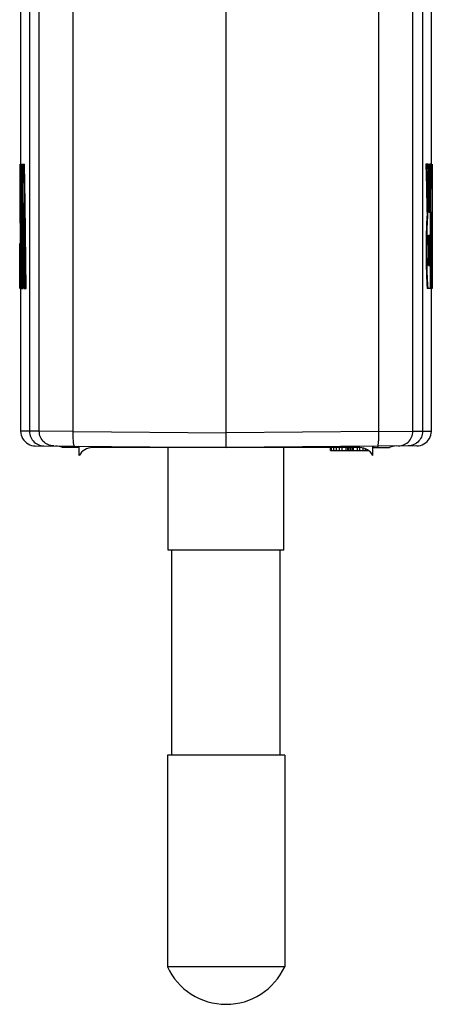
# Model space of a CAD drawing. Units: millimetres. Extents: x -49.5 to 25.9, y -15.5 to 59.2.
# Drawn here: x -47.1 to -33, y -15.5 to 18.1 of the extents above; entities that cross this region are included whole.
import ezdxf

# ---------------------------------------------------------------- set-up
doc = ezdxf.new("R2010")
doc.units = ezdxf.units.MM
doc.header["$LTSCALE"] = 30.734
doc.layers.get('0').update_dxf_attribs({"linetype": 'CONTINUOUS'})
doc.layers.add('ASSI', color=7, linetype='CONTINUOUS')

msp = doc.modelspace()

# ---------------------------------------------------------------- linework, layer by layer
at = {"color": 7, "linetype": 'CONTINUOUS'}
for p, q in [((-45.078, 3.484), (-45.633, 3.484)), ((-45.06, 3.211), (-45.06, 3.532)), ((-42.035, -0.016), (-42.035, 3.484)), ((-38.085, -0.016), (-38.085, 3.484)), ((-35.06, 3.211), (-35.06, 3.532)), ((-35.042, 3.484), (-34.487, 3.484)), ((-38.085, -0.016), (-42.035, -0.016)), ((-41.91, -7.016), (-41.91, -0.016)), ((-38.21, -7.016), (-38.21, -0.016)), ((-38.06, -7.016), (-42.06, -7.016)), ((-42.06, -7.016), (-42.06, -14.232)), ((-38.06, -7.016), (-38.06, -14.232)), ((-38.06, -14.232), (-42.06, -14.232))]:
    msp.add_line(p, q, dxfattribs=at)
for centre, radius, start, end in [((-45.86, 3.039), 0.5, 63.0385, 89.5), ((-45.86, 3.039), 0.9, 29.6812, 33.249), ((-44.614, 2.984), 0.5, 90, 153.0385), ((-35.506, 2.984), 0.5, 26.9615, 90), ((-34.26, 3.039), 0.9, 146.751, 150.3188), ((-34.26, 3.039), 0.5, 90.5, 116.9615), ((-40.06, -13.316), 2.2, 204.62, 335.38)]:
    msp.add_arc(centre, radius, start, end, dxfattribs=at)
at = {"layer": 'ASSI', "color": 7, "linetype": 'CONTINUOUS'}
for p, q in [((-40.06, 3.488), (-40.06, 47.034)), ((-47.06, 18.834), (-47.06, 13.16)), ((-33.06, 13.16), (-33.06, 18.834)), ((-47.067, 13.16), (-47.067, 8.909)), ((-47.067, 13.16), (-47.005, 13.16)), ((-47.053, 13.16), (-47.053, 8.909)), ((-47.035, 13.16), (-47.035, 8.909)), ((-47.005, 13.16), (-47.005, 10.874)), ((-46.996, 11.836), (-46.984, 13.16)), ((-46.984, 13.16), (-46.926, 13.16)), ((-46.956, 13.16), (-46.922, 10.326)), ((-46.91, 11.837), (-46.926, 13.16)), ((-33.247, 13.16), (-33.23, 12.384)), ((-33.179, 13.16), (-33.247, 13.16)), ((-33.189, 11.802), (-33.217, 13.16)), ((-33.179, 13.16), (-33.166, 12.429)), ((-33.156, 11.909), (-33.156, 13.16)), ((-33.126, 13.16), (-33.156, 13.16)), ((-33.126, 13.16), (-33.126, 11.516)), ((-33.089, 13.16), (-33.107, 13.16)), ((-33.103, 13.16), (-33.103, 8.909)), ((-33.062, 8.909), (-33.089, 13.16)), ((-33.074, 13.16), (-33.043, 13.16)), ((-33.071, 13.16), (-33.066, 12.324)), ((-33.046, 12.324), (-33.043, 13.16)), ((-33.032, 13.16), (-33.032, 8.909)), ((-33.23, 12.384), (-33.215, 11.608)), ((-33.066, 12.324), (-33.046, 12.324)), ((-33.037, 12.324), (-33.04, 11.516)), ((-47.082, 11.914), (-47.077, 10.357)), ((-47.006, 10.799), (-46.996, 11.836)), ((-46.97, 11.836), (-46.977, 11.186)), ((-46.898, 10.798), (-46.91, 11.837)), ((-33.181, 11.414), (-33.189, 11.802)), ((-33.215, 11.608), (-33.211, 11.414)), ((-33.15, 11.516), (-33.126, 11.516)), ((-33.061, 11.516), (-33.056, 10.518)), ((-33.061, 11.516), (-33.049, 11.516)), ((-33.054, 10.518), (-33.049, 11.516)), ((-46.977, 11.186), (-46.999, 8.909)), ((-33.181, 11.414), (-33.211, 11.414)), ((-47.014, 9.854), (-47.006, 10.799)), ((-46.886, 9.854), (-46.898, 10.798)), ((-47.089, 10.447), (-47.09, 8.909)), ((-33.239, 10.648), (-33.241, 10.544)), ((-33.159, 10.73), (-33.126, 10.73)), ((-33.156, 9.696), (-33.156, 10.73)), ((-33.126, 10.73), (-33.126, 9.696)), ((-33.102, 10.73), (-33.096, 9.696)), ((-33.056, 10.518), (-33.055, 10.233)), ((-33.055, 10.233), (-33.054, 10.518)), ((-46.937, 8.909), (-46.952, 10.21)), ((-46.922, 10.326), (-46.904, 8.909)), ((-33.044, 10.233), (-33.049, 8.909)), ((-47.022, 8.909), (-47.014, 9.854)), ((-46.874, 8.909), (-46.886, 9.854)), ((-33.209, 9.796), (-33.211, 9.9)), ((-33.159, 9.696), (-33.126, 9.696)), ((-33.096, 9.696), (-33.092, 8.909)), ((-47.067, 8.909), (-46.969, 8.909)), ((-47.06, 8.909), (-47.06, 4.044)), ((-46.937, 8.909), (-46.874, 8.909)), ((-33.103, 8.909), (-33.193, 8.909)), ((-33.062, 8.909), (-33.092, 8.909)), ((-33.06, 4.044), (-33.06, 8.909)), ((-33.032, 8.909), (-33.051, 8.909)), ((-46.422, 4.039), (-46.758, 4.042)), ((-45.271, 4.033), (-40.06, 3.988)), ((-34.85, 4.033), (-40.06, 3.988)), ((-33.698, 4.039), (-33.363, 4.042)), ((-46.564, 3.545), (-40.06, 3.488)), ((-35.506, 3.484), (-44.614, 3.484)), ((-33.556, 3.545), (-40.06, 3.488)), ((-36.495, 3.384), (-36.495, 3.484)), ((-36.495, 3.384), (-35.223, 3.384)), ((-36.467, 3.384), (-36.467, 3.484)), ((-36.384, 3.384), (-36.384, 3.484)), ((-36.301, 3.384), (-36.301, 3.484)), ((-36.191, 3.384), (-36.191, 3.484)), ((-36.108, 3.384), (-36.108, 3.484)), ((-35.97, 3.384), (-35.97, 3.484)), ((-35.914, 3.384), (-35.914, 3.484)), ((-35.859, 3.384), (-35.859, 3.484)), ((-35.804, 3.384), (-35.804, 3.484)), ((-35.748, 3.384), (-35.748, 3.484)), ((-35.721, 3.384), (-35.721, 3.484)), ((-35.582, 3.384), (-35.582, 3.484)), ((-35.499, 3.384), (-35.499, 3.484)), ((-35.389, 3.384), (-35.389, 3.471)), ((-35.306, 3.384), (-35.306, 3.443))]:
    msp.add_line(p, q, dxfattribs=at)
at = {"layer": 'ASSI', "color": 250, "linetype": 'CONTINUOUS'}
for p, q in [((-46.758, 18.834), (-46.758, 4.042)), ((-46.422, 4.039), (-46.422, 18.834)), ((-34.849, 3.982), (-34.85, 18.979)), ((-33.698, 4.039), (-33.698, 18.834)), ((-33.363, 18.834), (-33.363, 4.042)), ((-46.758, 4.042), (-47.06, 4.045)), ((-45.271, 4.033), (-46.422, 4.039)), ((-34.85, 4.033), (-33.698, 4.039)), ((-33.363, 4.042), (-33.06, 4.045))]:
    msp.add_line(p, q, dxfattribs=at)
for points in [[(-45.223, 3.532), (-45.228, 3.535), (-45.234, 3.543), (-45.239, 3.556), (-45.244, 3.575), (-45.248, 3.599), (-45.253, 3.628), (-45.257, 3.662), (-45.26, 3.699), (-45.263, 3.741), (-45.266, 3.785), (-45.268, 3.832), (-45.269, 3.881), (-45.27, 3.931), (-45.271, 3.982), (-45.271, 19.338)], [(-46.758, 4.042), (-46.755, 3.99), (-46.747, 3.939), (-46.733, 3.888), (-46.715, 3.839), (-46.691, 3.793), (-46.663, 3.749), (-46.631, 3.709), (-46.595, 3.672), (-46.555, 3.64), (-46.511, 3.611), (-46.465, 3.587), (-46.416, 3.568), (-46.366, 3.554), (-46.315, 3.545), (-46.263, 3.542)], [(-45.932, 3.54), (-45.983, 3.543), (-46.034, 3.551), (-46.083, 3.565), (-46.132, 3.584), (-46.178, 3.608), (-46.221, 3.637), (-46.261, 3.67), (-46.297, 3.707), (-46.33, 3.748), (-46.358, 3.792), (-46.381, 3.839), (-46.399, 3.887), (-46.412, 3.937), (-46.42, 3.988), (-46.422, 4.039)], [(-34.189, 3.54), (-34.137, 3.543), (-34.087, 3.551), (-34.037, 3.565), (-33.989, 3.584), (-33.943, 3.608), (-33.899, 3.637), (-33.859, 3.67), (-33.823, 3.707), (-33.79, 3.748), (-33.763, 3.792), (-33.739, 3.839), (-33.721, 3.887), (-33.708, 3.937), (-33.7, 3.988), (-33.698, 4.039)], [(-33.363, 4.042), (-33.365, 3.99), (-33.373, 3.939), (-33.387, 3.888), (-33.405, 3.839), (-33.429, 3.793), (-33.457, 3.749), (-33.49, 3.709), (-33.526, 3.672), (-33.565, 3.64), (-33.609, 3.611), (-33.656, 3.587), (-33.704, 3.568), (-33.754, 3.554), (-33.806, 3.545), (-33.857, 3.542)], [(-34.897, 3.532), (-34.892, 3.535), (-34.887, 3.543), (-34.881, 3.556), (-34.877, 3.575), (-34.872, 3.599), (-34.867, 3.628), (-34.863, 3.662), (-34.86, 3.699), (-34.857, 3.741), (-34.854, 3.785), (-34.852, 3.832), (-34.851, 3.881), (-34.85, 3.931), (-34.849, 3.982)]]:
    msp.add_lwpolyline(points, dxfattribs=at)
at = {"layer": 'ASSI', "color": 7, "linetype": 'CONTINUOUS'}
for points in [[(-47.085, 13.16), (-47.084, 12.848), (-47.082, 11.914)], [(-33.166, 12.429), (-33.153, 11.699), (-33.15, 11.516)], [(-46.952, 10.21), (-46.967, 11.511), (-46.97, 11.836)], [(-33.211, 11.414), (-33.215, 11.368), (-33.218, 11.314), (-33.222, 11.252), (-33.225, 11.183), (-33.228, 11.107), (-33.231, 11.025), (-33.233, 10.938), (-33.236, 10.845), (-33.238, 10.748), (-33.239, 10.648)], [(-33.208, 10.748), (-33.206, 10.845), (-33.203, 10.938), (-33.201, 11.025), (-33.198, 11.107), (-33.195, 11.183), (-33.192, 11.252), (-33.188, 11.314), (-33.185, 11.368), (-33.181, 11.414)], [(-47.082, 8.909), (-47.084, 10.14), (-47.085, 10.447)], [(-46.969, 8.909), (-46.957, 10.21), (-46.955, 10.422)], [(-33.241, 10.544), (-33.241, 10.438), (-33.242, 10.331), (-33.242, 10.223), (-33.242, 10.114), (-33.242, 10.007), (-33.241, 9.9)], [(-33.211, 9.9), (-33.212, 10.006), (-33.212, 10.114), (-33.212, 10.222), (-33.212, 10.33), (-33.211, 10.438), (-33.211, 10.544)], [(-33.211, 10.544), (-33.209, 10.647), (-33.208, 10.748)], [(-33.159, 10.73), (-33.161, 10.727), (-33.163, 10.717), (-33.165, 10.7), (-33.167, 10.676), (-33.169, 10.646), (-33.171, 10.61), (-33.172, 10.568), (-33.174, 10.523), (-33.175, 10.472), (-33.176, 10.419), (-33.176, 10.362), (-33.177, 10.304), (-33.177, 10.244), (-33.177, 10.124)], [(-33.177, 10.124), (-33.177, 10.065), (-33.176, 10.008), (-33.175, 9.955), (-33.174, 9.904), (-33.172, 9.858), (-33.171, 9.817), (-33.169, 9.781), (-33.167, 9.751), (-33.165, 9.727), (-33.163, 9.71), (-33.161, 9.699), (-33.159, 9.696)], [(-33.241, 9.9), (-33.24, 9.796), (-33.238, 9.695), (-33.236, 9.597)], [(-33.163, 8.909), (-33.167, 8.914), (-33.171, 8.927), (-33.174, 8.949), (-33.178, 8.98), (-33.182, 9.019), (-33.185, 9.066), (-33.189, 9.122), (-33.192, 9.185), (-33.196, 9.255), (-33.199, 9.332), (-33.201, 9.415), (-33.204, 9.503), (-33.206, 9.597), (-33.208, 9.694), (-33.209, 9.796)], [(-33.236, 9.597), (-33.234, 9.504), (-33.231, 9.416), (-33.229, 9.333), (-33.226, 9.256), (-33.222, 9.186), (-33.219, 9.123), (-33.216, 9.067), (-33.212, 9.019), (-33.208, 8.98), (-33.204, 8.949), (-33.201, 8.927), (-33.197, 8.914), (-33.193, 8.909)], [(-47.06, 4.045), (-47.06, 4.037), (-47.055, 3.972), (-47.041, 3.908), (-47.019, 3.846), (-46.99, 3.789), (-46.953, 3.736), (-46.91, 3.688), (-46.859, 3.644), (-46.803, 3.608), (-46.744, 3.58), (-46.684, 3.561), (-46.625, 3.549), (-46.565, 3.545)], [(-33.555, 3.545), (-33.496, 3.549), (-33.436, 3.561), (-33.376, 3.58), (-33.318, 3.608), (-33.261, 3.644), (-33.211, 3.688), (-33.167, 3.736), (-33.13, 3.789), (-33.101, 3.846), (-33.079, 3.908), (-33.066, 3.972), (-33.06, 4.037), (-33.06, 4.045)]]:
    msp.add_lwpolyline(points, dxfattribs=at)

doc.saveas('drawing.dxf')
